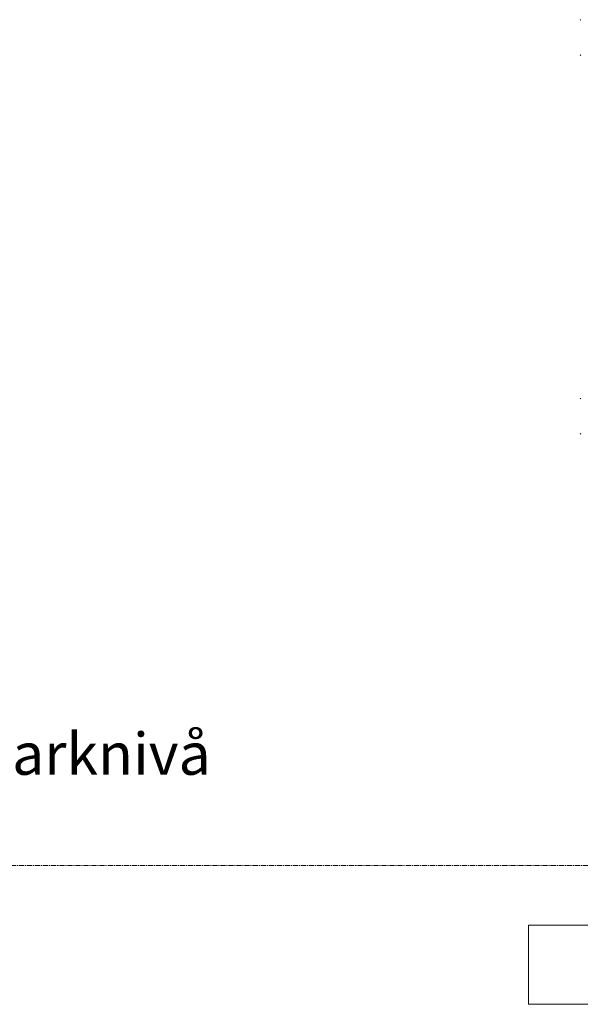
# Model space of a CAD drawing. Units: millimetres. Extents: x -1118 to 11217, y 948 to 7777.
# Drawn here: x 1613 to 3027, y 948 to 3432 of the extents above; entities that cross this region are included whole.
import ezdxf

# ---------------------------------------------------------------- set-up
doc = ezdxf.new("R2010")
doc.units = ezdxf.units.MM
doc.linetypes.add('CENTERX2', pattern=[20.32, 12.7, -2.54, 2.54, -2.54])
doc.styles.add('SLDTEXTSTYLE0', font='TXT', dxfattribs={"width": 0.75})

# ---------------------------------------------------------------- blocks, each defined once
blk = doc.blocks.new('SW_NOTE_2')
at = {"color": 0, "linetype": 'Continuous', "lineweight": 0, "insert": (0.5, 49.8), "char_height": 105.83, "attachment_point": 1, "style": 'SLDTEXTSTYLE0'}
blk.add_mtext('Marknivå', dxfattribs=at)

msp = doc.modelspace()

# ---------------------------------------------------------------- linework, layer by layer
at = {"color": 7, "linetype": 'CENTERX2', "lineweight": 0}
msp.add_line((-502.1, 1298.3), (10941.6, 1298.3), dxfattribs=at)
at = {"color": 7, "linetype": 'Continuous', "lineweight": 15}
for p, q in [((2896.1, 1148.2), (2896.1, 948.2)), ((2896.1, 1148.2), (3396.1, 1148.2)), ((2896.1, 948.2), (3396.1, 948.2))]:
    msp.add_line(p, q, dxfattribs=at)
for centre, start, end in [((3028.1, 3431.4), 90, 180), ((3028.1, 3343.4), 180, 270), ((3028.1, 2476), 90, 180), ((3028.1, 2388), 180, 270)]:
    msp.add_arc(centre, 1, start, end, dxfattribs=at)

# ---------------------------------------------------------------- block references
at = {"color": 7, "linetype": 'Continuous', "lineweight": 0}
msp.add_blockref('SW_NOTE_2', (1475.8, 1583.3), dxfattribs=at)

doc.saveas('drawing.dxf')
